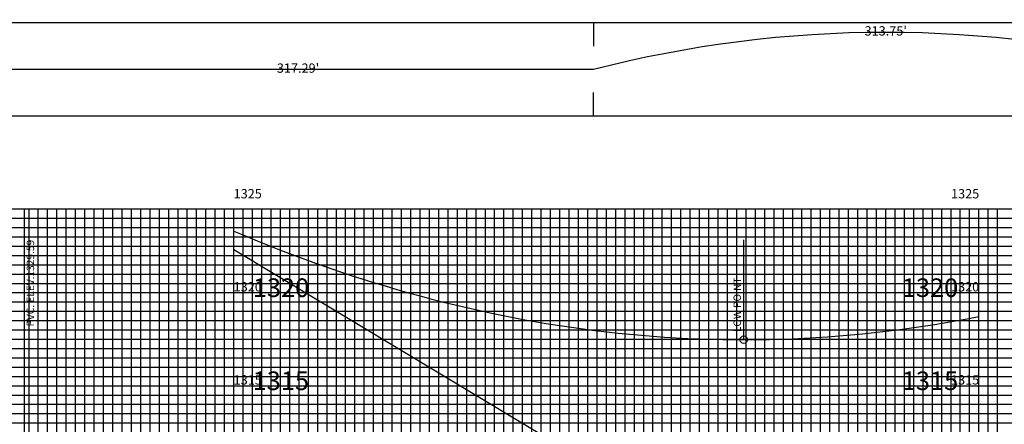
# Model space of a CAD drawing. Units: feet. Extents: x -12042 to 4138914, y -6545 to 27569395.
# Drawn here: x 2079466 to 2079677, y 13785347 to 13785434 of the extents above; entities that cross this region are included whole.
import ezdxf

# ---------------------------------------------------------------- set-up
doc = ezdxf.new("R2010")
doc.units = ezdxf.units.FT
doc.header["$MEASUREMENT"] = 0
doc.layers.add('C-ANNO-NPLT', color=202, linetype='Continuous', plot=False)
for name, color, linetype in [('C-PROF-ANNO-OBJT', 81, 'Continuous'), ('C-PROF-LAYT-LEFT', 5, 'Continuous'), ('C-PROF-LAYT-RGHT', 6, 'Continuous'), ('C-PROF-VIEW-ANNO', 131, 'Continuous'), ('C-PROF-VIEW-GRID-MAJR', 47, 'Continuous'), ('C-PROF-VIEW-GRID-MINR', 49, 'Continuous'), ('C-PROF-VIEW-TITL', 47, 'Continuous')]:
    doc.layers.add(name, color=color, linetype=linetype)
doc.styles.add('A_PD-DIMS', font='simplex.shx')
doc.styles.add('PD-BOLD', font='sanss___.ttf')
doc.styles.add('SIMPLEX', font='simplex.shx')

# ---------------------------------------------------------------- blocks, each defined once
blk = doc.blocks.new('*U518')
at = {"layer": 'C-PROF-VIEW-GRID-MAJR', "color": 47, "linetype": 'Continuous', "lineweight": -3}
for p, q in [((0, 450), (300, 450)), ((0, 450), (300, 450)), ((200, 0), (200, 450)), ((250, 0), (250, 450)), ((300, 0), (300, 450)), ((300, 0), (300, 450)), ((300, 450), (700, 450)), ((300, 0), (300, 450)), ((300, 0), (300, 450)), ((300, 450), (700, 450)), ((350, 0), (350, 450)), ((400, 0), (400, 450)), ((450, 0), (450, 450)), ((500, 0), (500, 450)), ((550, 0), (550, 450)), ((600, 0), (600, 450)), ((650, 0), (650, 450)), ((700, 0), (700, 450)), ((700, 0), (700, 450)), ((700, 450), (1100, 450)), ((700, 0), (700, 450)), ((700, 0), (700, 450)), ((700, 450), (1100, 450)), ((0, 400), (300, 400)), ((300, 400), (700, 400)), ((700, 400), (1100, 400)), ((0, 350), (300, 350)), ((300, 350), (700, 350)), ((700, 350), (1100, 350))]:
    blk.add_line(p, q, dxfattribs=at)
at = {"layer": 'C-PROF-VIEW-GRID-MINR', "color": 49, "linetype": 'Continuous', "lineweight": -3}
for p, q in [((190, 0), (190, 450)), ((195, 0), (195, 450)), ((205, 0), (205, 450)), ((210, 0), (210, 450)), ((215, 0), (215, 450)), ((220, 0), (220, 450)), ((225, 0), (225, 450)), ((230, 0), (230, 450)), ((235, 0), (235, 450)), ((240, 0), (240, 450)), ((245, 0), (245, 450)), ((255, 0), (255, 450)), ((260, 0), (260, 450)), ((265, 0), (265, 450)), ((270, 0), (270, 450)), ((275, 0), (275, 450)), ((280, 0), (280, 450)), ((285, 0), (285, 450)), ((290, 0), (290, 450)), ((295, 0), (295, 450)), ((305, 0), (305, 450)), ((310, 0), (310, 450)), ((315, 0), (315, 450)), ((320, 0), (320, 450)), ((325, 0), (325, 450)), ((330, 0), (330, 450)), ((335, 0), (335, 450)), ((340, 0), (340, 450)), ((345, 0), (345, 450)), ((355, 0), (355, 450)), ((360, 0), (360, 450)), ((365, 0), (365, 450)), ((370, 0), (370, 450)), ((375, 0), (375, 450)), ((380, 0), (380, 450)), ((385, 0), (385, 450)), ((390, 0), (390, 450)), ((395, 0), (395, 450)), ((405, 0), (405, 450)), ((410, 0), (410, 450)), ((415, 0), (415, 450)), ((420, 0), (420, 450)), ((425, 0), (425, 450)), ((430, 0), (430, 450)), ((435, 0), (435, 450)), ((440, 0), (440, 450)), ((445, 0), (445, 450)), ((455, 0), (455, 450)), ((460, 0), (460, 450)), ((465, 0), (465, 450)), ((470, 0), (470, 450)), ((475, 0), (475, 450)), ((480, 0), (480, 450)), ((485, 0), (485, 450)), ((490, 0), (490, 450)), ((495, 0), (495, 450)), ((505, 0), (505, 450)), ((510, 0), (510, 450)), ((515, 0), (515, 450)), ((520, 0), (520, 450)), ((525, 0), (525, 450)), ((530, 0), (530, 450)), ((535, 0), (535, 450)), ((540, 0), (540, 450)), ((545, 0), (545, 450)), ((555, 0), (555, 450)), ((560, 0), (560, 450)), ((565, 0), (565, 450)), ((570, 0), (570, 450)), ((575, 0), (575, 450)), ((580, 0), (580, 450)), ((585, 0), (585, 450)), ((590, 0), (590, 450)), ((595, 0), (595, 450)), ((605, 0), (605, 450)), ((610, 0), (610, 450)), ((615, 0), (615, 450)), ((620, 0), (620, 450)), ((625, 0), (625, 450)), ((630, 0), (630, 450)), ((635, 0), (635, 450)), ((640, 0), (640, 450)), ((645, 0), (645, 450)), ((655, 0), (655, 450)), ((660, 0), (660, 450)), ((665, 0), (665, 450)), ((670, 0), (670, 450)), ((675, 0), (675, 450)), ((680, 0), (680, 450)), ((685, 0), (685, 450)), ((690, 0), (690, 450)), ((695, 0), (695, 450)), ((705, 0), (705, 450)), ((710, 0), (710, 450)), ((0, 445), (300, 445)), ((300, 445), (700, 445)), ((700, 445), (1100, 445)), ((0, 440), (300, 440)), ((300, 440), (700, 440)), ((700, 440), (1100, 440)), ((0, 435), (300, 435)), ((300, 435), (700, 435)), ((700, 435), (1100, 435)), ((0, 430), (300, 430)), ((300, 430), (700, 430)), ((700, 430), (1100, 430)), ((0, 425), (300, 425)), ((300, 425), (700, 425)), ((700, 425), (1100, 425)), ((0, 420), (300, 420)), ((300, 420), (700, 420)), ((700, 420), (1100, 420)), ((0, 415), (300, 415)), ((300, 415), (700, 415)), ((700, 415), (1100, 415)), ((0, 410), (300, 410)), ((300, 410), (700, 410)), ((700, 410), (1100, 410)), ((0, 405), (300, 405)), ((300, 405), (700, 405)), ((700, 405), (1100, 405)), ((0, 395), (300, 395)), ((300, 395), (700, 395)), ((700, 395), (1100, 395)), ((0, 390), (300, 390)), ((300, 390), (700, 390)), ((700, 390), (1100, 390)), ((0, 385), (300, 385)), ((300, 385), (700, 385)), ((700, 385), (1100, 385)), ((0, 380), (300, 380)), ((300, 380), (700, 380)), ((700, 380), (1100, 380)), ((0, 375), (300, 375)), ((300, 375), (700, 375)), ((700, 375), (1100, 375)), ((0, 370), (300, 370)), ((0, 365), (300, 365)), ((300, 370), (700, 370)), ((300, 365), (700, 365)), ((700, 370), (1100, 370)), ((700, 365), (1100, 365)), ((0, 360), (300, 360)), ((300, 360), (700, 360)), ((700, 360), (1100, 360)), ((0, 355), (300, 355)), ((300, 355), (700, 355)), ((700, 355), (1100, 355)), ((0, 345), (300, 345)), ((300, 345), (700, 345)), ((700, 345), (1100, 345)), ((0, 340), (300, 340)), ((300, 340), (700, 340)), ((700, 340), (1100, 340)), ((0, 335), (300, 335)), ((300, 335), (700, 335)), ((700, 335), (1100, 335))]:
    blk.add_line(p, q, dxfattribs=at)
at = {"layer": 'C-PROF-VIEW-TITL', "color": 253, "linetype": 'Continuous', "lineweight": -3}
for p, q in [((493.079, 550), (493.079, 537.5)), ((493.079, 500), (493.079, 512.5))]:
    blk.add_line(p, q, dxfattribs=at)
at = {"layer": 'C-PROF-VIEW-TITL', "color": 3, "linetype": 'Continuous', "lineweight": -3}
blk.add_line((175.785, 525), (493.079, 525), dxfattribs=at)
at = {"layer": 'C-PROF-VIEW-TITL', "color": 2, "linetype": 'Continuous', "lineweight": -3, "extrusion": (0, 0, -1)}
blk.add_arc((-649.952, -80.234), 625.234, 75.468984, 104.531016, dxfattribs=at)
at = {"layer": 'C-PROF-VIEW-TITL', "color": 253, "linetype": 'Continuous', "lineweight": -3}
blk.add_3dface([(0, 500), (1100, 500), (1100, 550), (0, 550)], dxfattribs=at)
at = {"layer": 'C-ANNO-NPLT', "color": 214, "linetype": 'Continuous', "lineweight": -3, "char_height": 5, "style": 'PD-BOLD'}
for s, insert, attachment_point in [('1325', (315, 457.5), 6), ('1325', (685, 457.5), 4), ('1320', (315, 407.5), 6), ('1320', (685, 407.5), 4), ('1315', (315, 357.5), 6), ('1315', (685, 357.5), 4)]:
    blk.add_mtext(s, dxfattribs=dict(at, insert=insert, attachment_point=attachment_point))
blk = doc.blocks.new('*U521')
at = {"layer": 'C-PROF-VIEW-ANNO', "color": 131, "linetype": 'Continuous', "lineweight": -3, "char_height": 5, "attachment_point": 5, "style": 'SIMPLEX'}
for s, insert in [("313.75'", (2081395.69, 13786756.67)), ("317.29'", (2081080.17, 13786736.67))]:
    blk.add_mtext(s, dxfattribs=dict(at, insert=insert))
blk = doc.blocks.new('AeccTickCircle')
blk.add_circle((0, 0), 1)
blk = doc.blocks.new('*U538')
at = {"layer": 'C-PROF-VIEW-GRID-MAJR', "color": 47, "linetype": 'Continuous', "lineweight": -3}
for p, q in [((0, 450), (300, 450)), ((0, 450), (300, 450)), ((200, 0), (200, 450)), ((250, 0), (250, 450)), ((300, 0), (300, 450)), ((300, 0), (300, 450)), ((300, 450), (700, 450)), ((300, 0), (300, 450)), ((300, 0), (300, 450)), ((300, 450), (700, 450)), ((350, 0), (350, 450)), ((400, 0), (400, 450)), ((450, 0), (450, 450)), ((500, 0), (500, 450)), ((550, 0), (550, 450)), ((600, 0), (600, 450)), ((650, 0), (650, 450)), ((700, 0), (700, 450)), ((700, 0), (700, 450)), ((700, 450), (1100, 450)), ((700, 0), (700, 450)), ((700, 0), (700, 450)), ((700, 450), (1100, 450)), ((0, 400), (300, 400)), ((300, 400), (700, 400)), ((700, 400), (1100, 400)), ((0, 350), (300, 350)), ((300, 350), (700, 350)), ((700, 350), (1100, 350))]:
    blk.add_line(p, q, dxfattribs=at)
at = {"layer": 'C-PROF-VIEW-GRID-MINR', "color": 49, "linetype": 'Continuous', "lineweight": -3}
for p, q in [((190, 0), (190, 450)), ((195, 0), (195, 450)), ((205, 0), (205, 450)), ((210, 0), (210, 450)), ((215, 0), (215, 450)), ((220, 0), (220, 450)), ((225, 0), (225, 450)), ((230, 0), (230, 450)), ((235, 0), (235, 450)), ((240, 0), (240, 450)), ((245, 0), (245, 450)), ((255, 0), (255, 450)), ((260, 0), (260, 450)), ((265, 0), (265, 450)), ((270, 0), (270, 450)), ((275, 0), (275, 450)), ((280, 0), (280, 450)), ((285, 0), (285, 450)), ((290, 0), (290, 450)), ((295, 0), (295, 450)), ((305, 0), (305, 450)), ((310, 0), (310, 450)), ((315, 0), (315, 450)), ((320, 0), (320, 450)), ((325, 0), (325, 450)), ((330, 0), (330, 450)), ((335, 0), (335, 450)), ((340, 0), (340, 450)), ((345, 0), (345, 450)), ((355, 0), (355, 450)), ((360, 0), (360, 450)), ((365, 0), (365, 450)), ((370, 0), (370, 450)), ((375, 0), (375, 450)), ((380, 0), (380, 450)), ((385, 0), (385, 450)), ((390, 0), (390, 450)), ((395, 0), (395, 450)), ((405, 0), (405, 450)), ((410, 0), (410, 450)), ((415, 0), (415, 450)), ((420, 0), (420, 450)), ((425, 0), (425, 450)), ((430, 0), (430, 450)), ((435, 0), (435, 450)), ((440, 0), (440, 450)), ((445, 0), (445, 450)), ((455, 0), (455, 450)), ((460, 0), (460, 450)), ((465, 0), (465, 450)), ((470, 0), (470, 450)), ((475, 0), (475, 450)), ((480, 0), (480, 450)), ((485, 0), (485, 450)), ((490, 0), (490, 450)), ((495, 0), (495, 450)), ((505, 0), (505, 450)), ((510, 0), (510, 450)), ((515, 0), (515, 450)), ((520, 0), (520, 450)), ((525, 0), (525, 450)), ((530, 0), (530, 450)), ((535, 0), (535, 450)), ((540, 0), (540, 450)), ((545, 0), (545, 450)), ((555, 0), (555, 450)), ((560, 0), (560, 450)), ((565, 0), (565, 450)), ((570, 0), (570, 450)), ((575, 0), (575, 450)), ((580, 0), (580, 450)), ((585, 0), (585, 450)), ((590, 0), (590, 450)), ((595, 0), (595, 450)), ((605, 0), (605, 450)), ((610, 0), (610, 450)), ((615, 0), (615, 450)), ((620, 0), (620, 450)), ((625, 0), (625, 450)), ((630, 0), (630, 450)), ((635, 0), (635, 450)), ((640, 0), (640, 450)), ((645, 0), (645, 450)), ((655, 0), (655, 450)), ((660, 0), (660, 450)), ((665, 0), (665, 450)), ((670, 0), (670, 450)), ((675, 0), (675, 450)), ((680, 0), (680, 450)), ((685, 0), (685, 450)), ((690, 0), (690, 450)), ((695, 0), (695, 450)), ((705, 0), (705, 450)), ((710, 0), (710, 450)), ((0, 445), (300, 445)), ((300, 445), (700, 445)), ((700, 445), (1100, 445)), ((0, 440), (300, 440)), ((300, 440), (700, 440)), ((700, 440), (1100, 440)), ((0, 435), (300, 435)), ((300, 435), (700, 435)), ((700, 435), (1100, 435)), ((0, 430), (300, 430)), ((300, 430), (700, 430)), ((700, 430), (1100, 430)), ((0, 425), (300, 425)), ((300, 425), (700, 425)), ((700, 425), (1100, 425)), ((0, 420), (300, 420)), ((300, 420), (700, 420)), ((700, 420), (1100, 420)), ((0, 415), (300, 415)), ((300, 415), (700, 415)), ((700, 415), (1100, 415)), ((0, 410), (300, 410)), ((300, 410), (700, 410)), ((700, 410), (1100, 410)), ((0, 405), (300, 405)), ((300, 405), (700, 405)), ((700, 405), (1100, 405)), ((0, 395), (300, 395)), ((300, 395), (700, 395)), ((700, 395), (1100, 395)), ((0, 390), (300, 390)), ((300, 390), (700, 390)), ((700, 390), (1100, 390)), ((0, 385), (300, 385)), ((300, 385), (700, 385)), ((700, 385), (1100, 385)), ((0, 380), (300, 380)), ((300, 380), (700, 380)), ((700, 380), (1100, 380)), ((0, 375), (300, 375)), ((300, 375), (700, 375)), ((700, 375), (1100, 375)), ((0, 370), (300, 370)), ((0, 365), (300, 365)), ((300, 370), (700, 370)), ((300, 365), (700, 365)), ((700, 370), (1100, 370)), ((700, 365), (1100, 365)), ((0, 360), (300, 360)), ((300, 360), (700, 360)), ((700, 360), (1100, 360)), ((0, 355), (300, 355)), ((300, 355), (700, 355)), ((700, 355), (1100, 355)), ((0, 345), (300, 345)), ((300, 345), (700, 345)), ((700, 345), (1100, 345)), ((0, 340), (300, 340)), ((300, 340), (700, 340)), ((700, 340), (1100, 340)), ((0, 335), (300, 335)), ((300, 335), (700, 335)), ((700, 335), (1100, 335))]:
    blk.add_line(p, q, dxfattribs=at)
at = {"layer": 'C-PROF-VIEW-TITL', "color": 253, "linetype": 'Continuous', "lineweight": -3}
for p, q in [((493.079, 550), (493.079, 537.5)), ((493.079, 500), (493.079, 512.5))]:
    blk.add_line(p, q, dxfattribs=at)
at = {"layer": 'C-PROF-VIEW-TITL', "color": 3, "linetype": 'Continuous', "lineweight": -3}
blk.add_line((175.785, 525), (493.079, 525), dxfattribs=at)
at = {"layer": 'C-PROF-VIEW-TITL', "color": 2, "linetype": 'Continuous', "lineweight": -3, "extrusion": (0, 0, -1)}
blk.add_arc((-649.952, -80.234), 625.234, 75.468984, 104.531016, dxfattribs=at)
at = {"layer": 'C-PROF-VIEW-TITL', "color": 253, "linetype": 'Continuous', "lineweight": -3}
blk.add_3dface([(0, 500), (1100, 500), (1100, 550), (0, 550)], dxfattribs=at)
at = {"layer": 'C-ANNO-NPLT', "color": 214, "linetype": 'Continuous', "lineweight": -3, "char_height": 5, "style": 'PD-BOLD'}
for s, insert, attachment_point in [('1325', (315, 457.5), 6), ('1325', (685, 457.5), 4), ('1320', (315, 407.5), 6), ('1320', (685, 407.5), 4), ('1315', (315, 357.5), 6), ('1315', (685, 357.5), 4)]:
    blk.add_mtext(s, dxfattribs=dict(at, insert=insert, attachment_point=attachment_point))
blk = doc.blocks.new('*U541')
at = {"layer": 'C-PROF-VIEW-ANNO', "color": 131, "linetype": 'Continuous', "lineweight": -3, "char_height": 5, "attachment_point": 5, "style": 'SIMPLEX'}
for s, insert in [("313.75'", (2081395.69, 13786756.67)), ("317.29'", (2081080.17, 13786736.67))]:
    blk.add_mtext(s, dxfattribs=dict(at, insert=insert))

msp = doc.modelspace()

# ---------------------------------------------------------------- linework, layer by layer
at = {"layer": 'C-PROF-ANNO-OBJT', "color": 81, "linetype": 'Continuous', "lineweight": -3}
msp.add_line((2079466.648, 13785331.463), (2079466.648, 13785393.097), dxfattribs=at)
msp.add_line((2079466.648, 13785331.463), (2079466.648, 13785393.097), dxfattribs=at)
at = {"layer": 'C-PROF-ANNO-OBJT'}
msp.add_line((2079621.128, 13785364.988), (2079621.128, 13785386.456), dxfattribs=at)
at = {"layer": 'C-PROF-LAYT-LEFT', "color": 5, "linetype": 'Continuous', "lineweight": -3}
for p, q in [((2079511.647, 13785388.331), (2079514.147, 13785387.277)), ((2079514.147, 13785387.277), (2079516.647, 13785386.247)), ((2079516.647, 13785386.247), (2079519.147, 13785385.242)), ((2079519.147, 13785385.242), (2079521.647, 13785384.261)), ((2079521.647, 13785384.261), (2079524.147, 13785383.305)), ((2079524.147, 13785383.305), (2079526.647, 13785382.373)), ((2079526.647, 13785382.373), (2079529.147, 13785381.465)), ((2079529.147, 13785381.465), (2079531.647, 13785380.581)), ((2079531.647, 13785380.581), (2079534.147, 13785379.722)), ((2079534.147, 13785379.722), (2079536.647, 13785378.888)), ((2079536.647, 13785378.888), (2079539.147, 13785378.077)), ((2079539.147, 13785378.077), (2079541.647, 13785377.291)), ((2079541.647, 13785377.291), (2079544.147, 13785376.529)), ((2079544.147, 13785376.529), (2079546.647, 13785375.792)), ((2079546.647, 13785375.792), (2079549.147, 13785375.079)), ((2079549.147, 13785375.079), (2079551.647, 13785374.39)), ((2079551.647, 13785374.39), (2079554.147, 13785373.726)), ((2079554.147, 13785373.726), (2079556.647, 13785373.086)), ((2079556.647, 13785373.086), (2079559.147, 13785372.47)), ((2079559.147, 13785372.47), (2079561.647, 13785371.879)), ((2079561.647, 13785371.879), (2079564.147, 13785371.311)), ((2079564.147, 13785371.311), (2079566.647, 13785370.769)), ((2079566.647, 13785370.769), (2079569.147, 13785370.25)), ((2079569.147, 13785370.25), (2079571.647, 13785369.757)), ((2079571.647, 13785369.757), (2079574.147, 13785369.287)), ((2079574.147, 13785369.287), (2079576.647, 13785368.842)), ((2079576.647, 13785368.842), (2079579.147, 13785368.421)), ((2079579.147, 13785368.421), (2079581.647, 13785368.024)), ((2079661.647, 13785368.186), (2079664.147, 13785368.592)), ((2079664.147, 13785368.592), (2079666.647, 13785369.023)), ((2079666.647, 13785369.023), (2079669.147, 13785369.479)), ((2079669.147, 13785369.479), (2079671.647, 13785369.959)), ((2079581.647, 13785368.024), (2079584.147, 13785367.652)), ((2079584.147, 13785367.652), (2079586.647, 13785367.304)), ((2079586.647, 13785367.304), (2079589.147, 13785366.98)), ((2079589.147, 13785366.98), (2079591.647, 13785366.681)), ((2079591.647, 13785366.681), (2079594.147, 13785366.406)), ((2079594.147, 13785366.406), (2079596.647, 13785366.156)), ((2079644.147, 13785366.02), (2079646.647, 13785366.257)), ((2079646.647, 13785366.257), (2079649.147, 13785366.517)), ((2079649.147, 13785366.517), (2079651.647, 13785366.802)), ((2079651.647, 13785366.802), (2079654.147, 13785367.112)), ((2079654.147, 13785367.112), (2079656.647, 13785367.445)), ((2079656.647, 13785367.445), (2079659.147, 13785367.803)), ((2079659.147, 13785367.803), (2079661.647, 13785368.186)), ((2079596.647, 13785366.156), (2079599.147, 13785365.929)), ((2079599.147, 13785365.929), (2079601.647, 13785365.727)), ((2079601.647, 13785365.727), (2079604.147, 13785365.55)), ((2079604.147, 13785365.55), (2079606.647, 13785365.397)), ((2079606.647, 13785365.397), (2079609.147, 13785365.268)), ((2079609.147, 13785365.268), (2079611.647, 13785365.163)), ((2079611.647, 13785365.163), (2079614.147, 13785365.083)), ((2079614.147, 13785365.083), (2079616.647, 13785365.028)), ((2079616.647, 13785365.028), (2079619.147, 13785364.996)), ((2079619.147, 13785364.996), (2079621.647, 13785364.989)), ((2079621.647, 13785364.989), (2079624.147, 13785365.006)), ((2079624.147, 13785365.006), (2079626.647, 13785365.048)), ((2079626.647, 13785365.048), (2079629.147, 13785365.114)), ((2079629.147, 13785365.114), (2079631.647, 13785365.204)), ((2079631.647, 13785365.204), (2079634.147, 13785365.318)), ((2079634.147, 13785365.318), (2079636.647, 13785365.457)), ((2079636.647, 13785365.457), (2079639.147, 13785365.621)), ((2079639.147, 13785365.621), (2079641.647, 13785365.808)), ((2079641.647, 13785365.808), (2079644.147, 13785366.02))]:
    msp.add_line(p, q, dxfattribs=at)
at = {"layer": 'C-PROF-LAYT-RGHT', "color": 6, "linetype": 'Continuous', "lineweight": -3}
for p, q in [((2079511.647, 13785388.331), (2079514.147, 13785387.277)), ((2079514.147, 13785387.277), (2079516.647, 13785386.247)), ((2079516.647, 13785386.247), (2079519.147, 13785385.242)), ((2079519.147, 13785385.242), (2079521.647, 13785384.261)), ((2079521.647, 13785384.261), (2079524.147, 13785383.305)), ((2079524.147, 13785383.305), (2079526.647, 13785382.373)), ((2079526.647, 13785382.373), (2079529.147, 13785381.465)), ((2079529.147, 13785381.465), (2079531.647, 13785380.581)), ((2079531.647, 13785380.581), (2079534.147, 13785379.722)), ((2079534.147, 13785379.722), (2079536.647, 13785378.888)), ((2079536.647, 13785378.888), (2079539.147, 13785378.077)), ((2079539.147, 13785378.077), (2079541.647, 13785377.291)), ((2079541.647, 13785377.291), (2079544.147, 13785376.529)), ((2079544.147, 13785376.529), (2079546.647, 13785375.792)), ((2079546.647, 13785375.792), (2079549.147, 13785375.079)), ((2079549.147, 13785375.079), (2079551.647, 13785374.39)), ((2079551.647, 13785374.39), (2079554.147, 13785373.726)), ((2079554.147, 13785373.726), (2079556.647, 13785373.086)), ((2079556.647, 13785373.086), (2079559.147, 13785372.47)), ((2079559.147, 13785372.47), (2079561.647, 13785371.879)), ((2079561.647, 13785371.879), (2079564.147, 13785371.311)), ((2079564.147, 13785371.311), (2079566.647, 13785370.769)), ((2079566.647, 13785370.769), (2079569.147, 13785370.25)), ((2079569.147, 13785370.25), (2079571.647, 13785369.757)), ((2079571.647, 13785369.757), (2079574.147, 13785369.287)), ((2079574.147, 13785369.287), (2079576.647, 13785368.842)), ((2079576.647, 13785368.842), (2079579.147, 13785368.421)), ((2079579.147, 13785368.421), (2079581.647, 13785368.024)), ((2079661.647, 13785368.186), (2079664.147, 13785368.592)), ((2079664.147, 13785368.592), (2079666.647, 13785369.023)), ((2079666.647, 13785369.023), (2079669.147, 13785369.479)), ((2079669.147, 13785369.479), (2079671.647, 13785369.959)), ((2079581.647, 13785368.024), (2079584.147, 13785367.652)), ((2079584.147, 13785367.652), (2079586.647, 13785367.304)), ((2079586.647, 13785367.304), (2079589.147, 13785366.98)), ((2079589.147, 13785366.98), (2079591.647, 13785366.681)), ((2079591.647, 13785366.681), (2079594.147, 13785366.406)), ((2079594.147, 13785366.406), (2079596.647, 13785366.156)), ((2079644.147, 13785366.02), (2079646.647, 13785366.257)), ((2079646.647, 13785366.257), (2079649.147, 13785366.517)), ((2079649.147, 13785366.517), (2079651.647, 13785366.802)), ((2079651.647, 13785366.802), (2079654.147, 13785367.112)), ((2079654.147, 13785367.112), (2079656.647, 13785367.445)), ((2079656.647, 13785367.445), (2079659.147, 13785367.803)), ((2079659.147, 13785367.803), (2079661.647, 13785368.186)), ((2079596.647, 13785366.156), (2079599.147, 13785365.929)), ((2079599.147, 13785365.929), (2079601.647, 13785365.727)), ((2079601.647, 13785365.727), (2079604.147, 13785365.55)), ((2079604.147, 13785365.55), (2079606.647, 13785365.397)), ((2079606.647, 13785365.397), (2079609.147, 13785365.268)), ((2079609.147, 13785365.268), (2079611.647, 13785365.163)), ((2079611.647, 13785365.163), (2079614.147, 13785365.083)), ((2079614.147, 13785365.083), (2079616.647, 13785365.028)), ((2079616.647, 13785365.028), (2079619.147, 13785364.996)), ((2079619.147, 13785364.996), (2079621.647, 13785364.989)), ((2079621.647, 13785364.989), (2079624.147, 13785365.006)), ((2079624.147, 13785365.006), (2079626.647, 13785365.048)), ((2079626.647, 13785365.048), (2079629.147, 13785365.114)), ((2079629.147, 13785365.114), (2079631.647, 13785365.204)), ((2079631.647, 13785365.204), (2079634.147, 13785365.318)), ((2079634.147, 13785365.318), (2079636.647, 13785365.457)), ((2079636.647, 13785365.457), (2079639.147, 13785365.621)), ((2079639.147, 13785365.621), (2079641.647, 13785365.808)), ((2079641.647, 13785365.808), (2079644.147, 13785366.02))]:
    msp.add_line(p, q, dxfattribs=at)

# ---------------------------------------------------------------- block references
at = {"layer": 'C-PROF-ANNO-OBJT', "color": 81, "linetype": 'Continuous', "lineweight": -3, "xscale": 0.8, "yscale": 0.8, "zscale": 0.8}
msp.add_blockref('AeccTickCircle', (2079621.128, 13785364.988), dxfattribs=at)
msp.add_blockref('AeccTickCircle', (2079621.128, 13785364.988), dxfattribs=at)
at = {"layer": 'C-PROF-VIEW-ANNO', "color": 131, "linetype": 'Continuous', "lineweight": -3, "xscale": 0.4, "yscale": 0.4, "zscale": 0.4}
for name in ['*U521', '*U541']:
    msp.add_blockref(name, (1247093.352, 8270728.429), dxfattribs=at)
at = {"layer": 'C-PROF-VIEW-TITL', "color": 47, "linetype": 'Continuous', "lineweight": -3, "xscale": 0.4, "yscale": 0.4, "zscale": 0.4}
msp.add_blockref('*U518', (2079391.647, 13785213.097), dxfattribs=at)

# ---------------------------------------------------------------- texts
at = {"layer": 'C-PROF-ANNO-OBJT', "color": 81, "linetype": 'Continuous', "lineweight": -3, "insert": (2079467.148, 13785367.825), "char_height": 1.6, "attachment_point": 1, "rotation": 90, "style": 'SIMPLEX'}
msp.add_mtext('PVC. ELEV:1329.59', dxfattribs=at)
msp.add_mtext('PVC. ELEV:1329.59', dxfattribs=at)
at = {"layer": 'C-PROF-VIEW-ANNO', "color": 131, "style": 'PD-BOLD'}
for s, p in [('1320', (2079515.708, 13785374.16)), ('1320', (2079515.708, 13785374.16)), ('1320', (2079655.082, 13785374.16)), ('1320', (2079655.082, 13785374.16)), ('1315', (2079515.669, 13785354.16)), ('1315', (2079515.669, 13785354.16)), ('1315', (2079655.082, 13785354.16)), ('1315', (2079655.082, 13785354.16))]:
    msp.add_text(s, height=4, dxfattribs=at).set_placement(p)

# ---------------------------------------------------------------- next in the draw order: texts
at = {"layer": 'C-PROF-ANNO-OBJT', "insert": (2079618.939, 13785366.608), "char_height": 1.6, "width": 30.61199, "attachment_point": 1, "rotation": 90, "style": 'A_PD-DIMS', "bg_fill": 2}
msp.add_mtext('LOW POINT ', dxfattribs=at)

# ---------------------------------------------------------------- next in the draw order: linework, layer by layer
at = {"layer": 'C-PROF-ANNO-OBJT'}
msp.add_line((2079621.128, 13785364.988), (2079621.128, 13785386.456), dxfattribs=at)

# ---------------------------------------------------------------- next in the draw order: block references
at = {"layer": 'C-PROF-ANNO-OBJT', "color": 81, "linetype": 'Continuous', "lineweight": -3, "xscale": 0.8, "yscale": 0.8, "zscale": 0.8}
msp.add_blockref('AeccTickCircle', (2079621.128, 13785364.988), dxfattribs=at)
msp.add_blockref('AeccTickCircle', (2079621.128, 13785364.988), dxfattribs=at)
at = {"layer": 'C-PROF-VIEW-TITL', "color": 47, "linetype": 'Continuous', "lineweight": -3, "xscale": 0.4, "yscale": 0.4, "zscale": 0.4}
msp.add_blockref('*U538', (2079391.647, 13785213.097), dxfattribs=at)

# ---------------------------------------------------------------- next in the draw order: texts
at = {"layer": 'C-PROF-ANNO-OBJT', "insert": (2079618.939, 13785366.608), "char_height": 1.6, "width": 30.61199, "attachment_point": 1, "rotation": 90, "style": 'A_PD-DIMS', "bg_fill": 2}
msp.add_mtext('LOW POINT ', dxfattribs=at)

# ---------------------------------------------------------------- next in the draw order: linework, layer by layer
at = {"layer": 'C-PROF-LAYT-LEFT', "color": 1, "linetype": 'Continuous', "lineweight": -3}
msp.add_line((2079511.647, 13785384.387), (2079631.648, 13785312.184), dxfattribs=at)
at = {"layer": 'C-PROF-LAYT-RGHT', "color": 1, "linetype": 'Continuous', "lineweight": -3}
msp.add_line((2079511.647, 13785384.387), (2079631.648, 13785312.184), dxfattribs=at)

doc.saveas('drawing.dxf')
